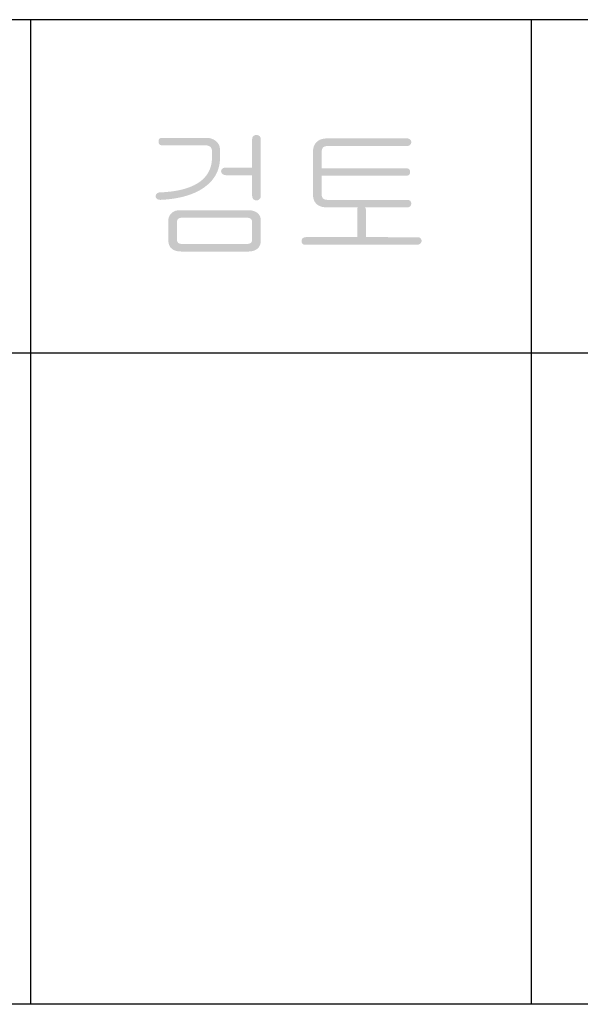
# Model space of a CAD drawing. Units: millimetres. Extents: x -3196 to 1819, y 7964 to 11394.
# Drawn here: x -131 to 31, y 10781 to 11064 of the extents above; entities that cross this region are included whole.
import ezdxf

# ---------------------------------------------------------------- set-up
doc = ezdxf.new("R2010")
doc.units = ezdxf.units.MM
doc.header["$MEASUREMENT"] = 0
doc.layers.add('______', color=7, linetype='Continuous')

msp = doc.modelspace()

# ---------------------------------------------------------------- hatches: boundary and pattern name
at = {"layer": '______'}
for points in [[(-61.39, 11013.27), (-61.39, 11029.62), (-61.39, 11029.65), (-61.39, 11029.69), (-61.39, 11029.73), (-61.4, 11029.76), (-61.4, 11029.8), (-61.41, 11029.83), (-61.41, 11029.87), (-61.42, 11029.9), (-61.43, 11029.94), (-61.44, 11029.97), (-61.45, 11030), (-61.46, 11030.03), (-61.47, 11030.06), (-61.48, 11030.09), (-61.49, 11030.12), (-61.5, 11030.15), (-61.52, 11030.18), (-61.53, 11030.21), (-61.55, 11030.24), (-61.57, 11030.27), (-61.58, 11030.29), (-61.6, 11030.32), (-61.62, 11030.34), (-61.64, 11030.37), (-61.66, 11030.39), (-61.68, 11030.42), (-61.7, 11030.44), (-61.73, 11030.46), (-61.75, 11030.49), (-61.78, 11030.51), (-61.84, 11030.56), (-61.86, 11030.58), (-61.89, 11030.6), (-61.91, 11030.61), (-61.93, 11030.63), (-61.95, 11030.64), (-61.98, 11030.65), (-62, 11030.67), (-62.02, 11030.68), (-62.05, 11030.69), (-62.07, 11030.7), (-62.1, 11030.71), (-62.12, 11030.73), (-62.15, 11030.73), (-62.17, 11030.74), (-62.2, 11030.75), (-62.22, 11030.76), (-62.25, 11030.77), (-62.28, 11030.78), (-62.31, 11030.78), (-62.33, 11030.79), (-62.36, 11030.79), (-62.39, 11030.8), (-62.42, 11030.8), (-62.45, 11030.81), (-62.48, 11030.81), (-62.51, 11030.81), (-62.54, 11030.81), (-62.57, 11030.82), (-62.6, 11030.82), (-62.63, 11030.82), (-62.69, 11030.82), (-62.73, 11030.81), (-62.76, 11030.81), (-62.79, 11030.81), (-62.82, 11030.81), (-62.85, 11030.8), (-62.88, 11030.8), (-62.91, 11030.79), (-62.94, 11030.79), (-62.97, 11030.78), (-63, 11030.78), (-63.03, 11030.77), (-63.06, 11030.76), (-63.08, 11030.75), (-63.11, 11030.74), (-63.14, 11030.74), (-63.17, 11030.73), (-63.19, 11030.72), (-63.22, 11030.7), (-63.24, 11030.69), (-63.27, 11030.68), (-63.29, 11030.67), (-63.32, 11030.66), (-63.34, 11030.64), (-63.36, 11030.63), (-63.39, 11030.61), (-63.41, 11030.6), (-63.43, 11030.58), (-63.45, 11030.56), (-63.47, 11030.55), (-63.49, 11030.53), (-63.52, 11030.51), (-63.54, 11030.49), (-63.56, 11030.47), (-63.58, 11030.44), (-63.6, 11030.42), (-63.62, 11030.4), (-63.64, 11030.37), (-63.66, 11030.35), (-63.67, 11030.32), (-63.69, 11030.3), (-63.71, 11030.27), (-63.72, 11030.24), (-63.73, 11030.22), (-63.75, 11030.19), (-63.76, 11030.16), (-63.77, 11030.13), (-63.78, 11030.1), (-63.79, 11030.07), (-63.8, 11030.04), (-63.81, 11030.01), (-63.82, 11029.98), (-63.83, 11029.94), (-63.84, 11029.91), (-63.84, 11029.88), (-63.85, 11029.84), (-63.85, 11029.81), (-63.86, 11029.77), (-63.86, 11029.74), (-63.86, 11029.7), (-63.86, 11029.66), (-63.87, 11029.63), (-63.87, 11021.4), (-71.58, 11021.4), (-71.61, 11021.4), (-71.65, 11021.4), (-71.68, 11021.4), (-71.72, 11021.4), (-71.75, 11021.39), (-71.79, 11021.39), (-71.82, 11021.39), (-71.85, 11021.38), (-71.89, 11021.38), (-71.92, 11021.37), (-71.95, 11021.36), (-71.98, 11021.36), (-72.01, 11021.35), (-72.04, 11021.34), (-72.07, 11021.33), (-72.1, 11021.32), (-72.13, 11021.31), (-72.15, 11021.3), (-72.18, 11021.29), (-72.21, 11021.27), (-72.23, 11021.26), (-72.26, 11021.25), (-72.29, 11021.23), (-72.31, 11021.22), (-72.34, 11021.2), (-72.36, 11021.18), (-72.38, 11021.17), (-72.41, 11021.15), (-72.43, 11021.13), (-72.45, 11021.11), (-72.47, 11021.09), (-72.49, 11021.07), (-72.51, 11021.05), (-72.53, 11021.03), (-72.55, 11021.02), (-72.57, 11021), (-72.59, 11020.98), (-72.61, 11020.96), (-72.62, 11020.94), (-72.64, 11020.92), (-72.65, 11020.9), (-72.66, 11020.87), (-72.68, 11020.85), (-72.69, 11020.83), (-72.7, 11020.81), (-72.71, 11020.79), (-72.72, 11020.76), (-72.73, 11020.74), (-72.74, 11020.72), (-72.75, 11020.69), (-72.76, 11020.67), (-72.76, 11020.65), (-72.77, 11020.62), (-72.77, 11020.6), (-72.78, 11020.57), (-72.78, 11020.54), (-72.79, 11020.52), (-72.79, 11020.49), (-72.79, 11020.47), (-72.79, 11020.44), (-72.79, 11020.41), (-72.79, 11020.38), (-72.79, 11020.36), (-72.79, 11020.33), (-72.78, 11020.3), (-72.78, 11020.28), (-72.78, 11020.25), (-72.78, 11020.23), (-72.78, 11020.2), (-72.77, 11020.18), (-72.77, 11020.15), (-72.76, 11020.13), (-72.76, 11020.11), (-72.75, 11020.08), (-72.74, 11020.06), (-72.73, 11020.04), (-72.72, 11020.01), (-72.71, 11019.99), (-72.7, 11019.97), (-72.69, 11019.95), (-72.68, 11019.92), (-72.67, 11019.9), (-72.65, 11019.88), (-72.64, 11019.86), (-72.62, 11019.84), (-72.61, 11019.82), (-72.59, 11019.8), (-72.57, 11019.78), (-72.56, 11019.76), (-72.54, 11019.74), (-72.52, 11019.72), (-72.5, 11019.7), (-72.48, 11019.68), (-72.46, 11019.66), (-72.43, 11019.64), (-72.41, 11019.63), (-72.39, 11019.6), (-72.36, 11019.58), (-72.34, 11019.56), (-72.31, 11019.54), (-72.29, 11019.52), (-72.26, 11019.5), (-72.23, 11019.48), (-72.2, 11019.46), (-72.18, 11019.45), (-72.15, 11019.43), (-72.12, 11019.41), (-72.09, 11019.4), (-72.06, 11019.39), (-72.03, 11019.37), (-71.99, 11019.36), (-71.96, 11019.35), (-71.93, 11019.34), (-71.9, 11019.33), (-71.86, 11019.32), (-71.83, 11019.31), (-71.79, 11019.3), (-71.76, 11019.29), (-71.72, 11019.28), (-71.68, 11019.28), (-71.65, 11019.27), (-71.61, 11019.27), (-71.57, 11019.26), (-71.53, 11019.26), (-71.49, 11019.26), (-71.45, 11019.26), (-71.41, 11019.25), (-63.87, 11019.25), (-63.87, 11013.28), (-63.87, 11013.25), (-63.86, 11013.21), (-63.86, 11013.17), (-63.86, 11013.14), (-63.86, 11013.1), (-63.85, 11013.07), (-63.85, 11013.04), (-63.84, 11013), (-63.84, 11012.97), (-63.83, 11012.94), (-63.82, 11012.9), (-63.81, 11012.87), (-63.8, 11012.84), (-63.79, 11012.81), (-63.78, 11012.78), (-63.77, 11012.75), (-63.76, 11012.72), (-63.75, 11012.69), (-63.73, 11012.66), (-63.72, 11012.63), (-63.71, 11012.6), (-63.69, 11012.58), (-63.67, 11012.55), (-63.66, 11012.52), (-63.64, 11012.49), (-63.62, 11012.47), (-63.6, 11012.44), (-63.58, 11012.42), (-63.56, 11012.39), (-63.54, 11012.37), (-63.52, 11012.34), (-63.49, 11012.32), (-63.47, 11012.3), (-63.45, 11012.28), (-63.43, 11012.26), (-63.41, 11012.24), (-63.39, 11012.22), (-63.36, 11012.21), (-63.34, 11012.19), (-63.32, 11012.17), (-63.29, 11012.16), (-63.27, 11012.14), (-63.24, 11012.13), (-63.22, 11012.12), (-63.19, 11012.1), (-63.17, 11012.09), (-63.14, 11012.08), (-63.11, 11012.07), (-63.08, 11012.06), (-63.06, 11012.05), (-63.03, 11012.04), (-63, 11012.03), (-62.97, 11012.03), (-62.94, 11012.02), (-62.91, 11012.01), (-62.88, 11012.01), (-62.85, 11012), (-62.82, 11012), (-62.79, 11011.99), (-62.76, 11011.99), (-62.73, 11011.99), (-62.69, 11011.99), (-62.66, 11011.99), (-62.63, 11011.99), (-62.6, 11011.99), (-62.57, 11011.99), (-62.54, 11011.99), (-62.51, 11011.99), (-62.48, 11011.99), (-62.45, 11012), (-62.42, 11012), (-62.39, 11012.01), (-62.36, 11012.01), (-62.33, 11012.02), (-62.31, 11012.03), (-62.28, 11012.03), (-62.25, 11012.04), (-62.22, 11012.05), (-62.2, 11012.06), (-62.17, 11012.07), (-62.15, 11012.08), (-62.12, 11012.09), (-62.1, 11012.1), (-62.07, 11012.12), (-62.05, 11012.13), (-62.02, 11012.14), (-62, 11012.16), (-61.98, 11012.17), (-61.95, 11012.19), (-61.93, 11012.2), (-61.91, 11012.22), (-61.89, 11012.24), (-61.86, 11012.26), (-61.84, 11012.28), (-61.82, 11012.3), (-61.8, 11012.32), (-61.78, 11012.34), (-61.75, 11012.36), (-61.73, 11012.39), (-61.7, 11012.41), (-61.68, 11012.44), (-61.66, 11012.46), (-61.64, 11012.49), (-61.62, 11012.52), (-61.6, 11012.54), (-61.58, 11012.57), (-61.57, 11012.6), (-61.55, 11012.63), (-61.53, 11012.65), (-61.52, 11012.68), (-61.5, 11012.71), (-61.49, 11012.74), (-61.48, 11012.77), (-61.47, 11012.8), (-61.46, 11012.83), (-61.45, 11012.86), (-61.44, 11012.89), (-61.43, 11012.93), (-61.42, 11012.96), (-61.41, 11012.99), (-61.41, 11013.02), (-61.4, 11013.06), (-61.4, 11013.09), (-61.39, 11013.13), (-61.39, 11013.16), (-61.39, 11013.2), (-61.39, 11013.23)], [(-77.1, 11029.99), (-89.75, 11029.99), (-89.82, 11029.99), (-89.88, 11029.98), (-89.92, 11029.98), (-89.95, 11029.97), (-89.98, 11029.97), (-90.01, 11029.96), (-90.04, 11029.96), (-90.07, 11029.95), (-90.1, 11029.95), (-90.13, 11029.94), (-90.15, 11029.93), (-90.18, 11029.92), (-90.21, 11029.92), (-90.23, 11029.91), (-90.26, 11029.9), (-90.28, 11029.89), (-90.31, 11029.88), (-90.33, 11029.87), (-90.35, 11029.85), (-90.37, 11029.84), (-90.4, 11029.83), (-90.42, 11029.82), (-90.44, 11029.8), (-90.46, 11029.79), (-90.48, 11029.77), (-90.5, 11029.76), (-90.51, 11029.74), (-90.53, 11029.73), (-90.55, 11029.71), (-90.57, 11029.69), (-90.58, 11029.68), (-90.6, 11029.66), (-90.61, 11029.64), (-90.63, 11029.62), (-90.64, 11029.6), (-90.65, 11029.58), (-90.66, 11029.56), (-90.68, 11029.54), (-90.69, 11029.52), (-90.7, 11029.49), (-90.71, 11029.47), (-90.72, 11029.45), (-90.73, 11029.42), (-90.73, 11029.4), (-90.74, 11029.37), (-90.75, 11029.35), (-90.76, 11029.32), (-90.76, 11029.3), (-90.77, 11029.27), (-90.77, 11029.24), (-90.78, 11029.21), (-90.78, 11029.18), (-90.78, 11029.16), (-90.79, 11029.13), (-90.79, 11029.1), (-90.79, 11029.07), (-90.79, 11029.03), (-90.79, 11029), (-90.79, 11028.97), (-90.79, 11028.84), (-90.78, 11028.81), (-90.78, 11028.77), (-90.78, 11028.74), (-90.77, 11028.71), (-90.77, 11028.68), (-90.77, 11028.65), (-90.76, 11028.62), (-90.75, 11028.59), (-90.75, 11028.57), (-90.74, 11028.54), (-90.73, 11028.51), (-90.73, 11028.48), (-90.72, 11028.46), (-90.71, 11028.43), (-90.7, 11028.41), (-90.69, 11028.38), (-90.68, 11028.36), (-90.66, 11028.34), (-90.65, 11028.31), (-90.64, 11028.29), (-90.63, 11028.27), (-90.61, 11028.25), (-90.6, 11028.23), (-90.58, 11028.21), (-90.57, 11028.19), (-90.55, 11028.17), (-90.54, 11028.15), (-90.52, 11028.13), (-90.5, 11028.12), (-90.48, 11028.1), (-90.46, 11028.08), (-90.44, 11028.07), (-90.42, 11028.05), (-90.4, 11028.04), (-90.38, 11028.02), (-90.36, 11028.01), (-90.34, 11028), (-90.32, 11027.98), (-90.29, 11027.97), (-90.27, 11027.96), (-90.24, 11027.95), (-90.22, 11027.94), (-90.19, 11027.93), (-90.17, 11027.92), (-90.14, 11027.91), (-90.11, 11027.9), (-90.08, 11027.9), (-90.06, 11027.89), (-90.03, 11027.88), (-90, 11027.88), (-89.97, 11027.87), (-89.94, 11027.87), (-89.91, 11027.86), (-89.87, 11027.86), (-89.84, 11027.85), (-89.77, 11027.85), (-89.71, 11027.84), (-77.22, 11027.84), (-77.11, 11027.84), (-77.01, 11027.83), (-76.96, 11027.82), (-76.91, 11027.82), (-76.86, 11027.81), (-76.82, 11027.8), (-76.77, 11027.79), (-76.73, 11027.79), (-76.68, 11027.78), (-76.64, 11027.76), (-76.59, 11027.75), (-76.55, 11027.74), (-76.51, 11027.73), (-76.47, 11027.71), (-76.43, 11027.7), (-76.39, 11027.68), (-76.35, 11027.67), (-76.31, 11027.65), (-76.27, 11027.63), (-76.23, 11027.61), (-76.2, 11027.59), (-76.16, 11027.57), (-76.13, 11027.55), (-76.09, 11027.53), (-76.06, 11027.5), (-76.03, 11027.48), (-75.99, 11027.46), (-75.93, 11027.4), (-75.9, 11027.38), (-75.87, 11027.35), (-75.84, 11027.32), (-75.81, 11027.29), (-75.78, 11027.26), (-75.75, 11027.23), (-75.73, 11027.2), (-75.7, 11027.16), (-75.68, 11027.13), (-75.66, 11027.09), (-75.64, 11027.06), (-75.62, 11027.02), (-75.6, 11026.98), (-75.58, 11026.95), (-75.56, 11026.91), (-75.55, 11026.87), (-75.53, 11026.83), (-75.52, 11026.78), (-75.5, 11026.74), (-75.49, 11026.7), (-75.48, 11026.65), (-75.47, 11026.61), (-75.46, 11026.56), (-75.45, 11026.51), (-75.45, 11026.46), (-75.44, 11026.41), (-75.44, 11026.36), (-75.43, 11026.31), (-75.43, 11026.26), (-75.43, 11026.21), (-75.43, 11024.34), (-75.43, 11024.06), (-75.44, 11023.77), (-75.46, 11023.49), (-75.49, 11023.21), (-75.52, 11022.94), (-75.56, 11022.67), (-75.61, 11022.41), (-75.67, 11022.15), (-75.73, 11021.89), (-75.8, 11021.64), (-75.88, 11021.39), (-75.97, 11021.15), (-76.06, 11020.9), (-76.17, 11020.67), (-76.28, 11020.44), (-76.39, 11020.21), (-76.52, 11019.98), (-76.65, 11019.76), (-76.79, 11019.55), (-76.94, 11019.33), (-77.09, 11019.13), (-77.25, 11018.92), (-77.42, 11018.72), (-77.6, 11018.52), (-77.78, 11018.33), (-77.98, 11018.14), (-78.18, 11017.96), (-78.38, 11017.78), (-78.6, 11017.6), (-78.82, 11017.43), (-79.05, 11017.26), (-79.29, 11017.1), (-79.53, 11016.94), (-79.78, 11016.79), (-80.03, 11016.65), (-80.3, 11016.51), (-80.56, 11016.37), (-80.84, 11016.24), (-81.12, 11016.11), (-81.41, 11015.98), (-81.71, 11015.86), (-82.01, 11015.75), (-82.32, 11015.64), (-82.63, 11015.53), (-82.95, 11015.43), (-83.28, 11015.33), (-83.96, 11015.14), (-84.66, 11014.98), (-85.39, 11014.83), (-86.15, 11014.7), (-86.93, 11014.58), (-87.74, 11014.49), (-88.57, 11014.41), (-89.44, 11014.34), (-90.33, 11014.3), (-90.4, 11014.3), (-90.44, 11014.3), (-90.48, 11014.29), (-90.52, 11014.29), (-90.55, 11014.29), (-90.59, 11014.28), (-90.62, 11014.28), (-90.66, 11014.27), (-90.69, 11014.26), (-90.73, 11014.25), (-90.76, 11014.25), (-90.79, 11014.24), (-90.82, 11014.23), (-90.86, 11014.22), (-90.89, 11014.2), (-90.92, 11014.19), (-90.95, 11014.18), (-90.98, 11014.17), (-91.01, 11014.15), (-91.04, 11014.14), (-91.07, 11014.12), (-91.09, 11014.1), (-91.12, 11014.09), (-91.15, 11014.07), (-91.17, 11014.05), (-91.2, 11014.03), (-91.23, 11014.01), (-91.25, 11013.99), (-91.28, 11013.97), (-91.3, 11013.94), (-91.32, 11013.92), (-91.34, 11013.9), (-91.36, 11013.88), (-91.38, 11013.86), (-91.39, 11013.84), (-91.41, 11013.82), (-91.42, 11013.8), (-91.44, 11013.78), (-91.45, 11013.76), (-91.46, 11013.74), (-91.48, 11013.72), (-91.49, 11013.7), (-91.5, 11013.68), (-91.51, 11013.65), (-91.52, 11013.63), (-91.53, 11013.61), (-91.54, 11013.58), (-91.55, 11013.56), (-91.56, 11013.54), (-91.57, 11013.51), (-91.57, 11013.49), (-91.58, 11013.46), (-91.59, 11013.44), (-91.59, 11013.41), (-91.6, 11013.38), (-91.6, 11013.36), (-91.6, 11013.33), (-91.61, 11013.3), (-91.61, 11013.28), (-91.61, 11013.25), (-91.61, 11013.22), (-91.61, 11013.19), (-91.61, 11013.16), (-91.61, 11013.14), (-91.61, 11013.11), (-91.61, 11013.09), (-91.61, 11013.06), (-91.61, 11013.03), (-91.6, 11013.01), (-91.6, 11012.98), (-91.59, 11012.96), (-91.59, 11012.94), (-91.58, 11012.91), (-91.57, 11012.89), (-91.56, 11012.86), (-91.55, 11012.84), (-91.54, 11012.82), (-91.53, 11012.8), (-91.52, 11012.77), (-91.51, 11012.75), (-91.5, 11012.73), (-91.48, 11012.71), (-91.47, 11012.69), (-91.45, 11012.66), (-91.44, 11012.64), (-91.42, 11012.62), (-91.41, 11012.6), (-91.39, 11012.58), (-91.37, 11012.56), (-91.35, 11012.54), (-91.33, 11012.52), (-91.31, 11012.5), (-91.29, 11012.48), (-91.27, 11012.46), (-91.24, 11012.45), (-91.22, 11012.43), (-91.2, 11012.41), (-91.17, 11012.39), (-91.15, 11012.38), (-91.12, 11012.36), (-91.09, 11012.35), (-91.07, 11012.33), (-91.04, 11012.32), (-91.01, 11012.3), (-90.99, 11012.29), (-90.96, 11012.28), (-90.93, 11012.27), (-90.9, 11012.26), (-90.87, 11012.25), (-90.84, 11012.24), (-90.81, 11012.23), (-90.78, 11012.22), (-90.74, 11012.21), (-90.71, 11012.2), (-90.68, 11012.19), (-90.65, 11012.19), (-90.61, 11012.18), (-90.58, 11012.18), (-90.54, 11012.17), (-90.51, 11012.17), (-90.47, 11012.16), (-90.4, 11012.16), (-90.33, 11012.15), (-90.25, 11012.15), (-89.24, 11012.21), (-88.27, 11012.29), (-87.32, 11012.39), (-86.4, 11012.52), (-85.51, 11012.67), (-84.65, 11012.84), (-83.81, 11013.03), (-83.41, 11013.14), (-83.01, 11013.25), (-82.61, 11013.36), (-82.23, 11013.49), (-81.85, 11013.62), (-81.48, 11013.75), (-81.12, 11013.89), (-80.76, 11014.03), (-80.41, 11014.18), (-80.07, 11014.34), (-79.73, 11014.5), (-79.41, 11014.67), (-79.08, 11014.84), (-78.77, 11015.02), (-78.46, 11015.21), (-78.16, 11015.4), (-77.87, 11015.59), (-77.59, 11015.79), (-77.31, 11016), (-77.04, 11016.21), (-76.79, 11016.42), (-76.54, 11016.63), (-76.3, 11016.85), (-76.07, 11017.08), (-75.84, 11017.31), (-75.63, 11017.54), (-75.42, 11017.77), (-75.23, 11018.01), (-75.04, 11018.26), (-74.86, 11018.51), (-74.69, 11018.76), (-74.53, 11019.01), (-74.38, 11019.28), (-74.23, 11019.54), (-74.1, 11019.81), (-73.97, 11020.08), (-73.85, 11020.36), (-73.74, 11020.64), (-73.64, 11020.92), (-73.55, 11021.21), (-73.47, 11021.5), (-73.39, 11021.8), (-73.33, 11022.1), (-73.27, 11022.41), (-73.22, 11022.72), (-73.19, 11023.03), (-73.15, 11023.35), (-73.13, 11023.67), (-73.12, 11023.99), (-73.12, 11026.51), (-73.12, 11026.61), (-73.12, 11026.71), (-73.13, 11026.8), (-73.13, 11026.9), (-73.14, 11026.99), (-73.16, 11027.08), (-73.17, 11027.17), (-73.19, 11027.26), (-73.21, 11027.35), (-73.23, 11027.44), (-73.25, 11027.52), (-73.28, 11027.61), (-73.31, 11027.69), (-73.34, 11027.77), (-73.37, 11027.85), (-73.4, 11027.93), (-73.44, 11028.01), (-73.48, 11028.09), (-73.52, 11028.16), (-73.56, 11028.24), (-73.61, 11028.31), (-73.66, 11028.38), (-73.71, 11028.45), (-73.76, 11028.52), (-73.82, 11028.59), (-73.88, 11028.66), (-73.93, 11028.73), (-74, 11028.79), (-74.06, 11028.85), (-74.13, 11028.92), (-74.2, 11028.98), (-74.34, 11029.1), (-74.41, 11029.15), (-74.48, 11029.21), (-74.55, 11029.26), (-74.63, 11029.31), (-74.7, 11029.36), (-74.78, 11029.41), (-74.86, 11029.45), (-74.94, 11029.5), (-75.02, 11029.54), (-75.1, 11029.58), (-75.19, 11029.62), (-75.27, 11029.65), (-75.36, 11029.69), (-75.44, 11029.72), (-75.53, 11029.75), (-75.62, 11029.78), (-75.71, 11029.81), (-75.8, 11029.83), (-75.89, 11029.86), (-75.99, 11029.88), (-76.08, 11029.9), (-76.18, 11029.92), (-76.28, 11029.93), (-76.38, 11029.95), (-76.48, 11029.96), (-76.58, 11029.97), (-76.68, 11029.98), (-76.78, 11029.98), (-76.89, 11029.99), (-77, 11029.99)], [(-19.31, 11029.83), (-42.45, 11029.82), (-42.57, 11029.82), (-42.69, 11029.82), (-42.8, 11029.81), (-42.92, 11029.8), (-43.03, 11029.79), (-43.14, 11029.77), (-43.25, 11029.76), (-43.36, 11029.74), (-43.47, 11029.72), (-43.57, 11029.7), (-43.68, 11029.67), (-43.78, 11029.65), (-43.88, 11029.62), (-43.98, 11029.59), (-44.07, 11029.56), (-44.17, 11029.52), (-44.26, 11029.49), (-44.35, 11029.45), (-44.44, 11029.41), (-44.53, 11029.36), (-44.61, 11029.32), (-44.7, 11029.27), (-44.78, 11029.22), (-44.86, 11029.17), (-44.94, 11029.12), (-45.01, 11029.06), (-45.09, 11029), (-45.16, 11028.94), (-45.23, 11028.88), (-45.3, 11028.82), (-45.37, 11028.75), (-45.43, 11028.69), (-45.49, 11028.62), (-45.55, 11028.55), (-45.6, 11028.48), (-45.65, 11028.42), (-45.7, 11028.34), (-45.75, 11028.27), (-45.8, 11028.2), (-45.85, 11028.13), (-45.89, 11028.05), (-45.93, 11027.97), (-45.97, 11027.9), (-46.01, 11027.82), (-46.04, 11027.74), (-46.08, 11027.66), (-46.11, 11027.58), (-46.14, 11027.49), (-46.17, 11027.41), (-46.19, 11027.32), (-46.22, 11027.24), (-46.24, 11027.15), (-46.26, 11027.06), (-46.28, 11026.97), (-46.3, 11026.88), (-46.31, 11026.79), (-46.32, 11026.69), (-46.33, 11026.6), (-46.34, 11026.5), (-46.35, 11026.41), (-46.35, 11026.31), (-46.36, 11026.21), (-46.36, 11013.56), (-46.36, 11013.45), (-46.35, 11013.35), (-46.35, 11013.25), (-46.34, 11013.15), (-46.33, 11013.06), (-46.32, 11012.96), (-46.31, 11012.87), (-46.29, 11012.77), (-46.28, 11012.68), (-46.26, 11012.59), (-46.24, 11012.5), (-46.21, 11012.42), (-46.19, 11012.33), (-46.16, 11012.25), (-46.13, 11012.16), (-46.1, 11012.08), (-46.07, 11012), (-46.03, 11011.92), (-46, 11011.84), (-45.96, 11011.77), (-45.92, 11011.69), (-45.87, 11011.62), (-45.83, 11011.54), (-45.78, 11011.47), (-45.73, 11011.4), (-45.68, 11011.34), (-45.63, 11011.27), (-45.57, 11011.2), (-45.51, 11011.14), (-45.45, 11011.08), (-45.39, 11011.01), (-45.33, 11010.95), (-45.27, 11010.9), (-45.2, 11010.84), (-45.13, 11010.78), (-45.06, 11010.73), (-44.99, 11010.68), (-44.92, 11010.63), (-44.84, 11010.58), (-44.76, 11010.54), (-44.69, 11010.5), (-44.61, 11010.45), (-44.53, 11010.41), (-44.44, 11010.38), (-44.36, 11010.34), (-44.27, 11010.31), (-44.19, 11010.27), (-44.1, 11010.24), (-44.01, 11010.21), (-43.91, 11010.19), (-43.82, 11010.16), (-43.72, 11010.14), (-43.63, 11010.12), (-43.53, 11010.1), (-43.43, 11010.08), (-43.33, 11010.06), (-43.22, 11010.05), (-43.12, 11010.04), (-43.01, 11010.03), (-42.9, 11010.02), (-42.68, 11010.01), (-19.18, 11010), (-19.15, 11010.01), (-19.12, 11010.01), (-19.09, 11010.01), (-19.06, 11010.01), (-19.03, 11010.01), (-19, 11010.02), (-18.98, 11010.02), (-18.95, 11010.03), (-18.92, 11010.03), (-18.89, 11010.04), (-18.87, 11010.04), (-18.84, 11010.05), (-18.82, 11010.06), (-18.79, 11010.07), (-18.76, 11010.08), (-18.74, 11010.09), (-18.72, 11010.1), (-18.69, 11010.11), (-18.67, 11010.12), (-18.65, 11010.14), (-18.62, 11010.15), (-18.6, 11010.16), (-18.58, 11010.18), (-18.56, 11010.2), (-18.54, 11010.21), (-18.52, 11010.23), (-18.5, 11010.25), (-18.48, 11010.26), (-18.46, 11010.28), (-18.44, 11010.3), (-18.42, 11010.32), (-18.4, 11010.34), (-18.37, 11010.39), (-18.35, 11010.41), (-18.33, 11010.43), (-18.32, 11010.45), (-18.3, 11010.47), (-18.29, 11010.49), (-18.28, 11010.52), (-18.26, 11010.54), (-18.25, 11010.56), (-18.24, 11010.58), (-18.23, 11010.61), (-18.21, 11010.63), (-18.2, 11010.65), (-18.19, 11010.68), (-18.19, 11010.7), (-18.18, 11010.72), (-18.17, 11010.75), (-18.16, 11010.77), (-18.15, 11010.8), (-18.15, 11010.82), (-18.14, 11010.84), (-18.14, 11010.87), (-18.13, 11010.89), (-18.13, 11010.92), (-18.12, 11010.94), (-18.12, 11010.97), (-18.12, 11011), (-18.12, 11011.02), (-18.11, 11011.05), (-18.11, 11011.07), (-18.11, 11011.1), (-18.11, 11011.13), (-18.11, 11011.15), (-18.12, 11011.18), (-18.12, 11011.2), (-18.12, 11011.23), (-18.12, 11011.25), (-18.13, 11011.28), (-18.13, 11011.3), (-18.14, 11011.33), (-18.14, 11011.35), (-18.15, 11011.38), (-18.15, 11011.4), (-18.16, 11011.43), (-18.17, 11011.45), (-18.18, 11011.48), (-18.19, 11011.5), (-18.19, 11011.52), (-18.2, 11011.55), (-18.21, 11011.57), (-18.23, 11011.59), (-18.24, 11011.62), (-18.25, 11011.64), (-18.26, 11011.66), (-18.28, 11011.68), (-18.29, 11011.71), (-18.3, 11011.73), (-18.32, 11011.75), (-18.33, 11011.77), (-18.35, 11011.79), (-18.37, 11011.82), (-18.38, 11011.84), (-18.4, 11011.86), (-18.42, 11011.88), (-18.44, 11011.89), (-18.47, 11011.91), (-18.49, 11011.93), (-18.51, 11011.94), (-18.53, 11011.96), (-18.56, 11011.97), (-18.58, 11011.99), (-18.6, 11012), (-18.63, 11012.01), (-18.65, 11012.03), (-18.68, 11012.04), (-18.7, 11012.05), (-18.73, 11012.06), (-18.76, 11012.07), (-18.78, 11012.08), (-18.81, 11012.09), (-18.84, 11012.1), (-18.87, 11012.1), (-18.89, 11012.11), (-18.92, 11012.12), (-18.95, 11012.12), (-18.98, 11012.13), (-19.01, 11012.13), (-19.04, 11012.14), (-19.07, 11012.14), (-19.1, 11012.14), (-19.14, 11012.15), (-19.17, 11012.15), (-19.2, 11012.15), (-19.23, 11012.15), (-42.19, 11012.15), (-42.31, 11012.16), (-42.42, 11012.17), (-42.53, 11012.18), (-42.58, 11012.18), (-42.63, 11012.19), (-42.68, 11012.2), (-42.73, 11012.21), (-42.78, 11012.22), (-42.82, 11012.23), (-42.87, 11012.24), (-42.91, 11012.25), (-42.96, 11012.27), (-43, 11012.28), (-43.04, 11012.3), (-43.08, 11012.31), (-43.12, 11012.33), (-43.16, 11012.34), (-43.19, 11012.36), (-43.23, 11012.38), (-43.26, 11012.4), (-43.29, 11012.42), (-43.33, 11012.44), (-43.36, 11012.46), (-43.37, 11012.48), (-43.39, 11012.49), (-43.4, 11012.5), (-43.42, 11012.51), (-43.43, 11012.52), (-43.44, 11012.53), (-43.46, 11012.55), (-43.49, 11012.58), (-43.51, 11012.6), (-43.52, 11012.61), (-43.53, 11012.62), (-43.54, 11012.63), (-43.55, 11012.65), (-43.57, 11012.66), (-43.58, 11012.67), (-43.59, 11012.69), (-43.61, 11012.71), (-43.63, 11012.74), (-43.65, 11012.77), (-43.67, 11012.8), (-43.69, 11012.84), (-43.7, 11012.87), (-43.72, 11012.9), (-43.74, 11012.94), (-43.75, 11012.97), (-43.76, 11013.01), (-43.78, 11013.05), (-43.79, 11013.09), (-43.8, 11013.13), (-43.81, 11013.17), (-43.82, 11013.21), (-43.83, 11013.25), (-43.84, 11013.3), (-43.85, 11013.34), (-43.85, 11013.39), (-43.86, 11013.43), (-43.87, 11013.48), (-43.87, 11013.53), (-43.87, 11013.58), (-43.88, 11013.68), (-43.88, 11019.09), (-19.64, 11019.09), (-19.57, 11019.09), (-19.5, 11019.09), (-19.43, 11019.1), (-19.39, 11019.1), (-19.36, 11019.11), (-19.33, 11019.11), (-19.3, 11019.12), (-19.26, 11019.12), (-19.23, 11019.13), (-19.2, 11019.13), (-19.17, 11019.14), (-19.15, 11019.15), (-19.12, 11019.16), (-19.09, 11019.17), (-19.06, 11019.18), (-19.04, 11019.19), (-19.01, 11019.2), (-18.98, 11019.21), (-18.96, 11019.22), (-18.93, 11019.23), (-18.91, 11019.24), (-18.89, 11019.26), (-18.87, 11019.27), (-18.84, 11019.28), (-18.82, 11019.3), (-18.8, 11019.31), (-18.78, 11019.33), (-18.76, 11019.35), (-18.74, 11019.36), (-18.72, 11019.38), (-18.71, 11019.4), (-18.69, 11019.42), (-18.67, 11019.44), (-18.66, 11019.46), (-18.64, 11019.48), (-18.63, 11019.5), (-18.61, 11019.52), (-18.6, 11019.54), (-18.58, 11019.56), (-18.57, 11019.58), (-18.56, 11019.61), (-18.55, 11019.63), (-18.54, 11019.65), (-18.53, 11019.68), (-18.52, 11019.7), (-18.51, 11019.73), (-18.5, 11019.76), (-18.49, 11019.78), (-18.49, 11019.81), (-18.48, 11019.84), (-18.47, 11019.87), (-18.47, 11019.9), (-18.46, 11019.93), (-18.46, 11019.96), (-18.45, 11019.99), (-18.45, 11020.02), (-18.45, 11020.05), (-18.45, 11020.08), (-18.44, 11020.12), (-18.44, 11020.15), (-18.44, 11020.18), (-18.44, 11020.22), (-18.44, 11020.25), (-18.45, 11020.28), (-18.45, 11020.31), (-18.45, 11020.34), (-18.45, 11020.37), (-18.46, 11020.4), (-18.46, 11020.43), (-18.47, 11020.46), (-18.47, 11020.49), (-18.48, 11020.51), (-18.49, 11020.54), (-18.49, 11020.57), (-18.5, 11020.59), (-18.51, 11020.62), (-18.52, 11020.64), (-18.53, 11020.67), (-18.54, 11020.69), (-18.55, 11020.72), (-18.56, 11020.74), (-18.57, 11020.76), (-18.58, 11020.78), (-18.6, 11020.8), (-18.61, 11020.83), (-18.63, 11020.85), (-18.64, 11020.87), (-18.66, 11020.88), (-18.67, 11020.9), (-18.69, 11020.92), (-18.71, 11020.94), (-18.72, 11020.96), (-18.74, 11020.97), (-18.76, 11020.99), (-18.78, 11021.01), (-18.8, 11021.02), (-18.82, 11021.04), (-18.84, 11021.05), (-18.87, 11021.06), (-18.89, 11021.08), (-18.91, 11021.09), (-18.93, 11021.1), (-18.96, 11021.11), (-18.98, 11021.12), (-19.01, 11021.13), (-19.04, 11021.14), (-19.06, 11021.15), (-19.09, 11021.16), (-19.12, 11021.17), (-19.15, 11021.18), (-19.17, 11021.19), (-19.2, 11021.19), (-19.23, 11021.2), (-19.26, 11021.21), (-19.3, 11021.21), (-19.33, 11021.22), (-19.36, 11021.22), (-19.43, 11021.23), (-19.5, 11021.23), (-19.57, 11021.24), (-43.88, 11021.24), (-43.88, 11025.82), (-43.88, 11025.94), (-43.87, 11026.06), (-43.86, 11026.17), (-43.86, 11026.23), (-43.85, 11026.28), (-43.84, 11026.34), (-43.84, 11026.39), (-43.83, 11026.44), (-43.82, 11026.49), (-43.81, 11026.54), (-43.79, 11026.58), (-43.78, 11026.63), (-43.77, 11026.68), (-43.75, 11026.72), (-43.74, 11026.77), (-43.72, 11026.81), (-43.7, 11026.85), (-43.69, 11026.89), (-43.67, 11026.93), (-43.65, 11026.97), (-43.63, 11027), (-43.6, 11027.04), (-43.58, 11027.08), (-43.56, 11027.11), (-43.53, 11027.14), (-43.51, 11027.18), (-43.48, 11027.21), (-43.46, 11027.24), (-43.43, 11027.27), (-43.4, 11027.29), (-43.36, 11027.32), (-43.33, 11027.34), (-43.3, 11027.36), (-43.26, 11027.38), (-43.22, 11027.41), (-43.19, 11027.43), (-43.15, 11027.45), (-43.11, 11027.46), (-43.06, 11027.48), (-43.02, 11027.5), (-42.98, 11027.52), (-42.93, 11027.53), (-42.89, 11027.55), (-42.84, 11027.56), (-42.79, 11027.58), (-42.74, 11027.59), (-42.69, 11027.6), (-42.64, 11027.61), (-42.59, 11027.62), (-42.53, 11027.63), (-42.48, 11027.64), (-42.37, 11027.65), (-42.25, 11027.66), (-42.12, 11027.67), (-42, 11027.68), (-19.15, 11027.68), (-19.12, 11027.68), (-19.09, 11027.68), (-19.06, 11027.68), (-19.03, 11027.69), (-19, 11027.69), (-18.98, 11027.7), (-18.95, 11027.7), (-18.92, 11027.71), (-18.89, 11027.71), (-18.87, 11027.72), (-18.84, 11027.73), (-18.81, 11027.74), (-18.79, 11027.75), (-18.76, 11027.76), (-18.74, 11027.77), (-18.72, 11027.78), (-18.69, 11027.8), (-18.67, 11027.81), (-18.64, 11027.82), (-18.62, 11027.84), (-18.6, 11027.85), (-18.58, 11027.87), (-18.56, 11027.89), (-18.54, 11027.91), (-18.52, 11027.92), (-18.49, 11027.94), (-18.47, 11027.96), (-18.46, 11027.98), (-18.44, 11028), (-18.42, 11028.03), (-18.4, 11028.05), (-18.38, 11028.07), (-18.36, 11028.09), (-18.35, 11028.11), (-18.33, 11028.12), (-18.32, 11028.14), (-18.3, 11028.16), (-18.29, 11028.18), (-18.27, 11028.2), (-18.26, 11028.22), (-18.25, 11028.24), (-18.24, 11028.26), (-18.22, 11028.28), (-18.21, 11028.31), (-18.2, 11028.33), (-18.19, 11028.35), (-18.18, 11028.37), (-18.18, 11028.39), (-18.17, 11028.41), (-18.16, 11028.44), (-18.15, 11028.46), (-18.15, 11028.48), (-18.14, 11028.51), (-18.14, 11028.53), (-18.13, 11028.55), (-18.13, 11028.58), (-18.12, 11028.6), (-18.12, 11028.63), (-18.12, 11028.65), (-18.12, 11028.68), (-18.11, 11028.7), (-18.11, 11028.73), (-18.11, 11028.75), (-18.11, 11028.78), (-18.11, 11028.81), (-18.12, 11028.84), (-18.12, 11028.86), (-18.12, 11028.89), (-18.12, 11028.92), (-18.13, 11028.94), (-18.13, 11028.97), (-18.14, 11028.99), (-18.14, 11029.02), (-18.15, 11029.04), (-18.15, 11029.07), (-18.16, 11029.09), (-18.17, 11029.12), (-18.18, 11029.14), (-18.19, 11029.16), (-18.19, 11029.19), (-18.2, 11029.21), (-18.21, 11029.23), (-18.23, 11029.26), (-18.24, 11029.28), (-18.25, 11029.3), (-18.26, 11029.32), (-18.28, 11029.34), (-18.29, 11029.36), (-18.3, 11029.38), (-18.32, 11029.4), (-18.33, 11029.42), (-18.35, 11029.44), (-18.37, 11029.46), (-18.38, 11029.48), (-18.4, 11029.5), (-18.43, 11029.52), (-18.45, 11029.54), (-18.47, 11029.55), (-18.5, 11029.57), (-18.52, 11029.59), (-18.55, 11029.61), (-18.57, 11029.62), (-18.6, 11029.64), (-18.62, 11029.65), (-18.65, 11029.67), (-18.68, 11029.68), (-18.7, 11029.7), (-18.73, 11029.71), (-18.76, 11029.72), (-18.78, 11029.73), (-18.81, 11029.74), (-18.84, 11029.75), (-18.87, 11029.76), (-18.9, 11029.77), (-18.93, 11029.78), (-18.96, 11029.79), (-18.99, 11029.79), (-19.02, 11029.8), (-19.05, 11029.8), (-19.08, 11029.81), (-19.11, 11029.81), (-19.14, 11029.82), (-19.18, 11029.82), (-19.21, 11029.82), (-19.24, 11029.82), (-19.27, 11029.83)], [(-33.64, 11009.43), (-33.64, 11001.42), (-48.43, 11001.42), (-48.5, 11001.41), (-48.57, 11001.41), (-48.6, 11001.41), (-48.63, 11001.41), (-48.67, 11001.4), (-48.7, 11001.4), (-48.73, 11001.39), (-48.76, 11001.39), (-48.79, 11001.38), (-48.82, 11001.37), (-48.85, 11001.37), (-48.88, 11001.36), (-48.91, 11001.35), (-48.94, 11001.34), (-48.97, 11001.33), (-49, 11001.32), (-49.02, 11001.31), (-49.05, 11001.3), (-49.08, 11001.29), (-49.1, 11001.28), (-49.13, 11001.26), (-49.15, 11001.25), (-49.18, 11001.24), (-49.2, 11001.22), (-49.22, 11001.21), (-49.25, 11001.19), (-49.27, 11001.17), (-49.29, 11001.16), (-49.31, 11001.14), (-49.33, 11001.12), (-49.37, 11001.08), (-49.38, 11001.06), (-49.4, 11001.04), (-49.42, 11001.01), (-49.43, 11000.99), (-49.45, 11000.97), (-49.46, 11000.95), (-49.47, 11000.92), (-49.49, 11000.9), (-49.5, 11000.88), (-49.51, 11000.86), (-49.53, 11000.83), (-49.54, 11000.81), (-49.55, 11000.79), (-49.56, 11000.76), (-49.57, 11000.74), (-49.58, 11000.72), (-49.59, 11000.69), (-49.6, 11000.67), (-49.6, 11000.64), (-49.61, 11000.62), (-49.62, 11000.59), (-49.62, 11000.57), (-49.63, 11000.54), (-49.64, 11000.52), (-49.64, 11000.49), (-49.65, 11000.47), (-49.65, 11000.44), (-49.65, 11000.42), (-49.66, 11000.39), (-49.66, 11000.36), (-49.66, 11000.34), (-49.66, 11000.31), (-49.67, 11000.28), (-49.67, 11000.26), (-49.67, 11000.23), (-49.67, 11000.21), (-49.67, 11000.18), (-49.66, 11000.16), (-49.66, 11000.13), (-49.66, 11000.11), (-49.66, 11000.08), (-49.65, 11000.06), (-49.65, 11000.04), (-49.64, 11000.01), (-49.64, 10999.99), (-49.63, 10999.96), (-49.62, 10999.94), (-49.62, 10999.92), (-49.61, 10999.89), (-49.6, 10999.87), (-49.59, 10999.85), (-49.58, 10999.82), (-49.57, 10999.8), (-49.56, 10999.78), (-49.55, 10999.76), (-49.54, 10999.74), (-49.52, 10999.71), (-49.51, 10999.69), (-49.5, 10999.67), (-49.48, 10999.65), (-49.47, 10999.63), (-49.45, 10999.61), (-49.44, 10999.59), (-49.42, 10999.57), (-49.41, 10999.55), (-49.39, 10999.53), (-49.37, 10999.51), (-49.35, 10999.49), (-49.34, 10999.48), (-49.32, 10999.46), (-49.3, 10999.44), (-49.28, 10999.43), (-49.26, 10999.41), (-49.24, 10999.4), (-49.22, 10999.39), (-49.2, 10999.38), (-49.18, 10999.36), (-49.16, 10999.35), (-49.13, 10999.34), (-49.11, 10999.33), (-49.09, 10999.32), (-49.06, 10999.32), (-49.04, 10999.31), (-49.02, 10999.3), (-48.99, 10999.3), (-48.97, 10999.29), (-48.94, 10999.28), (-48.92, 10999.28), (-48.89, 10999.28), (-48.86, 10999.27), (-48.84, 10999.27), (-48.81, 10999.27), (-48.78, 10999.27), (-16.34, 10999.27), (-16.3, 10999.27), (-16.27, 10999.27), (-16.24, 10999.27), (-16.21, 10999.27), (-16.17, 10999.28), (-16.14, 10999.28), (-16.11, 10999.28), (-16.08, 10999.29), (-16.05, 10999.3), (-16.02, 10999.3), (-15.99, 10999.31), (-15.96, 10999.32), (-15.94, 10999.32), (-15.91, 10999.33), (-15.88, 10999.34), (-15.85, 10999.35), (-15.83, 10999.36), (-15.8, 10999.38), (-15.77, 10999.39), (-15.75, 10999.4), (-15.72, 10999.41), (-15.7, 10999.43), (-15.67, 10999.44), (-15.65, 10999.46), (-15.62, 10999.48), (-15.6, 10999.49), (-15.58, 10999.51), (-15.56, 10999.53), (-15.53, 10999.55), (-15.51, 10999.57), (-15.49, 10999.59), (-15.47, 10999.61), (-15.45, 10999.63), (-15.43, 10999.65), (-15.41, 10999.67), (-15.39, 10999.69), (-15.38, 10999.71), (-15.36, 10999.74), (-15.34, 10999.76), (-15.33, 10999.78), (-15.31, 10999.8), (-15.3, 10999.82), (-15.28, 10999.85), (-15.27, 10999.87), (-15.26, 10999.89), (-15.24, 10999.92), (-15.23, 10999.94), (-15.22, 10999.96), (-15.21, 10999.99), (-15.2, 11000.01), (-15.19, 11000.04), (-15.19, 11000.06), (-15.18, 11000.08), (-15.17, 11000.11), (-15.17, 11000.13), (-15.16, 11000.16), (-15.16, 11000.18), (-15.15, 11000.21), (-15.15, 11000.23), (-15.15, 11000.26), (-15.14, 11000.28), (-15.14, 11000.31), (-15.14, 11000.34), (-15.14, 11000.36), (-15.14, 11000.39), (-15.14, 11000.42), (-15.14, 11000.44), (-15.15, 11000.47), (-15.15, 11000.49), (-15.15, 11000.52), (-15.16, 11000.54), (-15.16, 11000.57), (-15.17, 11000.59), (-15.17, 11000.62), (-15.18, 11000.64), (-15.19, 11000.67), (-15.19, 11000.69), (-15.2, 11000.72), (-15.21, 11000.74), (-15.22, 11000.76), (-15.23, 11000.79), (-15.24, 11000.81), (-15.26, 11000.83), (-15.27, 11000.86), (-15.28, 11000.88), (-15.3, 11000.9), (-15.31, 11000.92), (-15.33, 11000.95), (-15.34, 11000.97), (-15.36, 11000.99), (-15.38, 11001.01), (-15.39, 11001.04), (-15.41, 11001.06), (-15.43, 11001.08), (-15.45, 11001.1), (-15.47, 11001.12), (-15.49, 11001.14), (-15.51, 11001.16), (-15.53, 11001.17), (-15.56, 11001.19), (-15.58, 11001.21), (-15.6, 11001.22), (-15.63, 11001.24), (-15.65, 11001.25), (-15.68, 11001.26), (-15.7, 11001.28), (-15.73, 11001.29), (-15.75, 11001.3), (-15.78, 11001.31), (-15.81, 11001.32), (-15.83, 11001.33), (-15.86, 11001.34), (-15.89, 11001.35), (-15.92, 11001.36), (-15.95, 11001.37), (-15.98, 11001.37), (-16.01, 11001.38), (-16.04, 11001.39), (-16.07, 11001.39), (-16.11, 11001.4), (-16.14, 11001.4), (-16.17, 11001.41), (-16.2, 11001.41), (-16.24, 11001.41), (-16.31, 11001.41), (-31.16, 11001.42), (-31.16, 11009.27), (-31.16, 11009.3), (-31.16, 11009.34), (-31.17, 11009.37), (-31.17, 11009.41), (-31.17, 11009.44), (-31.18, 11009.47), (-31.18, 11009.51), (-31.19, 11009.54), (-31.2, 11009.57), (-31.2, 11009.6), (-31.21, 11009.63), (-31.22, 11009.66), (-31.23, 11009.69), (-31.24, 11009.72), (-31.26, 11009.75), (-31.27, 11009.78), (-31.28, 11009.81), (-31.3, 11009.84), (-31.31, 11009.86), (-31.33, 11009.89), (-31.35, 11009.92), (-31.36, 11009.94), (-31.38, 11009.97), (-31.4, 11009.99), (-31.42, 11010.02), (-31.44, 11010.04), (-31.47, 11010.06), (-31.49, 11010.09), (-31.51, 11010.11), (-31.54, 11010.13), (-31.56, 11010.15), (-31.59, 11010.17), (-31.61, 11010.19), (-31.63, 11010.21), (-31.66, 11010.23), (-31.68, 11010.25), (-31.7, 11010.27), (-31.72, 11010.28), (-31.75, 11010.3), (-31.77, 11010.32), (-31.79, 11010.33), (-31.82, 11010.35), (-31.84, 11010.36), (-31.86, 11010.37), (-31.89, 11010.38), (-31.91, 11010.4), (-31.94, 11010.41), (-31.96, 11010.42), (-31.99, 11010.43), (-32.01, 11010.44), (-32.04, 11010.45), (-32.07, 11010.45), (-32.09, 11010.46), (-32.12, 11010.47), (-32.15, 11010.47), (-32.17, 11010.48), (-32.2, 11010.48), (-32.23, 11010.49), (-32.26, 11010.49), (-32.29, 11010.5), (-32.31, 11010.5), (-32.34, 11010.5), (-32.37, 11010.5), (-32.4, 11010.5), (-32.43, 11010.5), (-32.46, 11010.5), (-32.5, 11010.51), (-32.53, 11010.51), (-32.56, 11010.51), (-32.59, 11010.5), (-32.62, 11010.5), (-32.65, 11010.5), (-32.68, 11010.5), (-32.7, 11010.49), (-32.73, 11010.49), (-32.76, 11010.48), (-32.79, 11010.48), (-32.82, 11010.47), (-32.84, 11010.47), (-32.87, 11010.46), (-32.9, 11010.45), (-32.92, 11010.44), (-32.95, 11010.43), (-32.97, 11010.42), (-33, 11010.41), (-33.02, 11010.4), (-33.05, 11010.39), (-33.07, 11010.38), (-33.1, 11010.36), (-33.12, 11010.35), (-33.14, 11010.33), (-33.17, 11010.32), (-33.19, 11010.3), (-33.21, 11010.29), (-33.23, 11010.27), (-33.25, 11010.25), (-33.28, 11010.23), (-33.3, 11010.22), (-33.32, 11010.2), (-33.34, 11010.18), (-33.37, 11010.16), (-33.39, 11010.14), (-33.4, 11010.12), (-33.42, 11010.09), (-33.44, 11010.07), (-33.46, 11010.05), (-33.47, 11010.03), (-33.49, 11010), (-33.5, 11009.98), (-33.52, 11009.95), (-33.53, 11009.93), (-33.54, 11009.9), (-33.55, 11009.88), (-33.57, 11009.85), (-33.58, 11009.83), (-33.59, 11009.8), (-33.59, 11009.77), (-33.6, 11009.74), (-33.61, 11009.71), (-33.62, 11009.68), (-33.62, 11009.65), (-33.63, 11009.62), (-33.63, 11009.59), (-33.63, 11009.56), (-33.64, 11009.53), (-33.64, 11009.5), (-33.64, 11009.47)]]:
    msp.add_hatch(color=250, dxfattribs=at).paths.add_polyline_path(points, flags=0)
h = msp.add_hatch(color=250, dxfattribs=at)
h.paths.add_polyline_path([(-65.16, 11009.18), (-84.72, 11009.18), (-84.81, 11009.18), (-84.91, 11009.17), (-85, 11009.17), (-85.09, 11009.16), (-85.18, 11009.15), (-85.27, 11009.14), (-85.35, 11009.12), (-85.44, 11009.11), (-85.52, 11009.09), (-85.61, 11009.08), (-85.69, 11009.06), (-85.77, 11009.04), (-85.85, 11009.01), (-85.93, 11008.99), (-86, 11008.96), (-86.08, 11008.93), (-86.15, 11008.9), (-86.23, 11008.87), (-86.3, 11008.84), (-86.37, 11008.8), (-86.44, 11008.77), (-86.51, 11008.73), (-86.58, 11008.69), (-86.64, 11008.65), (-86.71, 11008.6), (-86.77, 11008.56), (-86.83, 11008.51), (-86.89, 11008.46), (-86.95, 11008.41), (-87.01, 11008.36), (-87.07, 11008.31), (-87.13, 11008.25), (-87.18, 11008.2), (-87.23, 11008.14), (-87.28, 11008.08), (-87.33, 11008.03), (-87.38, 11007.97), (-87.42, 11007.91), (-87.47, 11007.85), (-87.51, 11007.78), (-87.55, 11007.72), (-87.59, 11007.66), (-87.62, 11007.59), (-87.66, 11007.53), (-87.69, 11007.46), (-87.72, 11007.39), (-87.75, 11007.33), (-87.78, 11007.26), (-87.81, 11007.19), (-87.83, 11007.12), (-87.85, 11007.04), (-87.87, 11006.97), (-87.89, 11006.9), (-87.91, 11006.82), (-87.92, 11006.75), (-87.94, 11006.67), (-87.95, 11006.59), (-87.96, 11006.52), (-87.97, 11006.44), (-87.97, 11006.36), (-87.98, 11006.28), (-87.98, 11006.2), (-87.98, 11000.69), (-87.98, 11000.48), (-87.97, 11000.38), (-87.97, 11000.28), (-87.96, 11000.19), (-87.95, 11000.09), (-87.94, 11000), (-87.93, 10999.91), (-87.91, 10999.82), (-87.9, 10999.73), (-87.88, 10999.64), (-87.86, 10999.56), (-87.84, 10999.47), (-87.81, 10999.39), (-87.79, 10999.31), (-87.76, 10999.23), (-87.74, 10999.16), (-87.71, 10999.08), (-87.67, 10999.01), (-87.64, 10998.94), (-87.61, 10998.87), (-87.57, 10998.8), (-87.53, 10998.73), (-87.49, 10998.66), (-87.45, 10998.6), (-87.41, 10998.54), (-87.36, 10998.48), (-87.31, 10998.42), (-87.27, 10998.36), (-87.22, 10998.3), (-87.16, 10998.25), (-87.11, 10998.2), (-87.05, 10998.14), (-86.99, 10998.09), (-86.92, 10998.03), (-86.86, 10997.98), (-86.79, 10997.94), (-86.71, 10997.89), (-86.64, 10997.84), (-86.56, 10997.8), (-86.49, 10997.76), (-86.41, 10997.72), (-86.32, 10997.68), (-86.24, 10997.64), (-86.15, 10997.61), (-86.06, 10997.57), (-85.97, 10997.54), (-85.88, 10997.51), (-85.78, 10997.49), (-85.69, 10997.46), (-85.59, 10997.44), (-85.48, 10997.41), (-85.38, 10997.39), (-85.27, 10997.38), (-85.16, 10997.36), (-85.05, 10997.34), (-84.94, 10997.33), (-84.82, 10997.32), (-84.59, 10997.3), (-84.34, 10997.29), (-64.99, 10997.29), (-64.79, 10997.29), (-64.59, 10997.3), (-64.39, 10997.31), (-64.3, 10997.32), (-64.21, 10997.34), (-64.11, 10997.35), (-64.02, 10997.36), (-63.94, 10997.38), (-63.85, 10997.4), (-63.76, 10997.42), (-63.68, 10997.44), (-63.59, 10997.46), (-63.51, 10997.48), (-63.43, 10997.51), (-63.35, 10997.54), (-63.27, 10997.56), (-63.2, 10997.59), (-63.12, 10997.63), (-63.05, 10997.66), (-62.97, 10997.69), (-62.9, 10997.73), (-62.83, 10997.77), (-62.76, 10997.81), (-62.7, 10997.85), (-62.63, 10997.89), (-62.57, 10997.93), (-62.5, 10997.98), (-62.44, 10998.03), (-62.38, 10998.07), (-62.32, 10998.13), (-62.26, 10998.18), (-62.2, 10998.24), (-62.15, 10998.29), (-62.1, 10998.35), (-62.04, 10998.41), (-61.99, 10998.47), (-61.95, 10998.53), (-61.9, 10998.6), (-61.86, 10998.66), (-61.82, 10998.73), (-61.78, 10998.8), (-61.74, 10998.87), (-61.7, 10998.94), (-61.67, 10999.01), (-61.64, 10999.09), (-61.61, 10999.16), (-61.58, 10999.24), (-61.55, 10999.32), (-61.53, 10999.4), (-61.51, 10999.48), (-61.49, 10999.57), (-61.47, 10999.65), (-61.45, 10999.74), (-61.44, 10999.82), (-61.42, 10999.91), (-61.41, 11000), (-61.4, 11000.09), (-61.4, 11000.19), (-61.39, 11000.28), (-61.39, 11000.38), (-61.39, 11006.28), (-61.39, 11006.36), (-61.39, 11006.44), (-61.4, 11006.52), (-61.4, 11006.6), (-61.41, 11006.68), (-61.42, 11006.76), (-61.44, 11006.83), (-61.45, 11006.91), (-61.47, 11006.98), (-61.49, 11007.05), (-61.51, 11007.13), (-61.53, 11007.2), (-61.55, 11007.27), (-61.58, 11007.34), (-61.61, 11007.4), (-61.64, 11007.47), (-61.67, 11007.54), (-61.7, 11007.6), (-61.74, 11007.66), (-61.78, 11007.73), (-61.82, 11007.79), (-61.86, 11007.85), (-61.9, 11007.91), (-61.95, 11007.96), (-61.99, 11008.02), (-62.04, 11008.08), (-62.1, 11008.13), (-62.15, 11008.19), (-62.2, 11008.24), (-62.26, 11008.29), (-62.32, 11008.34), (-62.38, 11008.39), (-62.45, 11008.44), (-62.51, 11008.49), (-62.58, 11008.53), (-62.65, 11008.58), (-62.72, 11008.62), (-62.79, 11008.66), (-62.87, 11008.7), (-62.94, 11008.74), (-63.02, 11008.77), (-63.1, 11008.81), (-63.18, 11008.84), (-63.26, 11008.87), (-63.34, 11008.9), (-63.42, 11008.93), (-63.51, 11008.96), (-63.59, 11008.98), (-63.68, 11009.01), (-63.77, 11009.03), (-63.86, 11009.05), (-63.95, 11009.07), (-64.04, 11009.09), (-64.14, 11009.1), (-64.23, 11009.12), (-64.33, 11009.13), (-64.53, 11009.15), (-64.73, 11009.17), (-64.94, 11009.18)], flags=0)
h.paths.add_polyline_path([(-63.87, 11005.64), (-63.87, 11005.68), (-63.87, 11005.73), (-63.87, 11005.78), (-63.87, 11005.82), (-63.88, 11005.87), (-63.88, 11005.91), (-63.89, 11005.96), (-63.89, 11006), (-63.9, 11006.04), (-63.91, 11006.08), (-63.92, 11006.12), (-63.93, 11006.16), (-63.94, 11006.19), (-63.95, 11006.23), (-63.97, 11006.27), (-63.98, 11006.3), (-63.99, 11006.34), (-64.01, 11006.37), (-64.03, 11006.4), (-64.04, 11006.43), (-64.06, 11006.47), (-64.08, 11006.49), (-64.09, 11006.51), (-64.1, 11006.52), (-64.11, 11006.54), (-64.12, 11006.55), (-64.13, 11006.57), (-64.14, 11006.58), (-64.16, 11006.59), (-64.17, 11006.61), (-64.18, 11006.62), (-64.19, 11006.63), (-64.2, 11006.64), (-64.22, 11006.66), (-64.23, 11006.67), (-64.24, 11006.68), (-64.25, 11006.69), (-64.27, 11006.7), (-64.28, 11006.71), (-64.29, 11006.72), (-64.31, 11006.73), (-64.32, 11006.75), (-64.35, 11006.76), (-64.38, 11006.78), (-64.41, 11006.8), (-64.43, 11006.81), (-64.47, 11006.83), (-64.5, 11006.84), (-64.53, 11006.86), (-64.57, 11006.87), (-64.6, 11006.88), (-64.64, 11006.9), (-64.68, 11006.91), (-64.71, 11006.92), (-64.75, 11006.93), (-64.8, 11006.94), (-64.84, 11006.95), (-64.88, 11006.96), (-64.97, 11006.98), (-65.07, 11006.99), (-65.17, 11007), (-65.27, 11007.01), (-65.38, 11007.02), (-65.49, 11007.03), (-65.61, 11007.03), (-83.76, 11007.03), (-83.88, 11007.03), (-84, 11007.03), (-84.11, 11007.02), (-84.22, 11007.01), (-84.33, 11007), (-84.38, 11006.99), (-84.43, 11006.98), (-84.47, 11006.97), (-84.52, 11006.96), (-84.57, 11006.95), (-84.61, 11006.94), (-84.66, 11006.93), (-84.7, 11006.91), (-84.74, 11006.9), (-84.78, 11006.89), (-84.82, 11006.87), (-84.86, 11006.86), (-84.89, 11006.84), (-84.93, 11006.82), (-84.96, 11006.81), (-85, 11006.79), (-85.03, 11006.77), (-85.06, 11006.75), (-85.09, 11006.73), (-85.1, 11006.72), (-85.12, 11006.71), (-85.13, 11006.7), (-85.15, 11006.69), (-85.16, 11006.67), (-85.17, 11006.66), (-85.18, 11006.65), (-85.19, 11006.64), (-85.2, 11006.63), (-85.21, 11006.62), (-85.22, 11006.61), (-85.23, 11006.6), (-85.25, 11006.57), (-85.27, 11006.55), (-85.29, 11006.52), (-85.3, 11006.5), (-85.32, 11006.47), (-85.33, 11006.44), (-85.35, 11006.41), (-85.36, 11006.38), (-85.37, 11006.35), (-85.39, 11006.32), (-85.4, 11006.29), (-85.41, 11006.25), (-85.42, 11006.22), (-85.43, 11006.18), (-85.44, 11006.15), (-85.45, 11006.11), (-85.46, 11006.07), (-85.46, 11006.04), (-85.47, 11006), (-85.48, 11005.96), (-85.48, 11005.91), (-85.49, 11005.83), (-85.5, 11005.74), (-85.5, 11005.65), (-85.5, 11000.91), (-85.5, 11000.81), (-85.5, 11000.72), (-85.49, 11000.62), (-85.49, 11000.58), (-85.48, 11000.53), (-85.47, 11000.49), (-85.47, 11000.45), (-85.46, 11000.41), (-85.45, 11000.37), (-85.44, 11000.33), (-85.43, 11000.29), (-85.42, 11000.25), (-85.41, 11000.21), (-85.4, 11000.18), (-85.38, 11000.14), (-85.37, 11000.11), (-85.36, 11000.08), (-85.34, 11000.05), (-85.33, 11000.02), (-85.31, 10999.99), (-85.29, 10999.96), (-85.27, 10999.93), (-85.27, 10999.92), (-85.26, 10999.9), (-85.25, 10999.89), (-85.24, 10999.88), (-85.23, 10999.86), (-85.22, 10999.85), (-85.21, 10999.84), (-85.2, 10999.83), (-85.19, 10999.82), (-85.17, 10999.8), (-85.16, 10999.79), (-85.15, 10999.78), (-85.14, 10999.77), (-85.13, 10999.76), (-85.12, 10999.75), (-85.1, 10999.74), (-85.09, 10999.73), (-85.07, 10999.72), (-85.06, 10999.71), (-85.05, 10999.7), (-85.02, 10999.68), (-84.98, 10999.67), (-84.95, 10999.65), (-84.92, 10999.63), (-84.88, 10999.62), (-84.84, 10999.6), (-84.81, 10999.59), (-84.77, 10999.57), (-84.73, 10999.56), (-84.68, 10999.55), (-84.64, 10999.54), (-84.6, 10999.53), (-84.55, 10999.52), (-84.5, 10999.51), (-84.45, 10999.5), (-84.35, 10999.48), (-84.25, 10999.47), (-84.14, 10999.45), (-84.02, 10999.45), (-83.9, 10999.44), (-83.77, 10999.44), (-65.69, 10999.43), (-65.57, 10999.43), (-65.46, 10999.44), (-65.35, 10999.44), (-65.25, 10999.45), (-65.15, 10999.46), (-65.05, 10999.47), (-64.96, 10999.49), (-64.87, 10999.51), (-64.83, 10999.51), (-64.79, 10999.52), (-64.75, 10999.53), (-64.71, 10999.55), (-64.67, 10999.56), (-64.63, 10999.57), (-64.6, 10999.58), (-64.56, 10999.59), (-64.53, 10999.61), (-64.5, 10999.62), (-64.46, 10999.64), (-64.43, 10999.65), (-64.4, 10999.67), (-64.38, 10999.69), (-64.35, 10999.7), (-64.32, 10999.72), (-64.29, 10999.74), (-64.27, 10999.76), (-64.24, 10999.79), (-64.22, 10999.81), (-64.19, 10999.83), (-64.17, 10999.86), (-64.14, 10999.88), (-64.12, 10999.91), (-64.1, 10999.94), (-64.08, 10999.96), (-64.06, 10999.99), (-64.04, 11000.02), (-64.03, 11000.05), (-64.01, 11000.08), (-63.99, 11000.11), (-63.98, 11000.14), (-63.97, 11000.17), (-63.95, 11000.21), (-63.94, 11000.24), (-63.93, 11000.28), (-63.92, 11000.31), (-63.91, 11000.35), (-63.9, 11000.38), (-63.89, 11000.42), (-63.89, 11000.46), (-63.88, 11000.5), (-63.88, 11000.54), (-63.87, 11000.58), (-63.87, 11000.62), (-63.87, 11000.66), (-63.87, 11000.7)], flags=0)

# ---------------------------------------------------------------- linework, layer by layer
at = {"layer": '______', "color": 250}
for p, q in [((1660.47, 11064), (-415.53, 11064)), ((-127.53, 10780.65), (-127.53, 11064)), ((16.47, 10780.65), (16.47, 11064)), ((1660.47, 10968), (-415.53, 10968)), ((1660.47, 10780.65), (-415.53, 10780.65))]:
    msp.add_line(p, q, dxfattribs=at)

doc.saveas('drawing.dxf')
